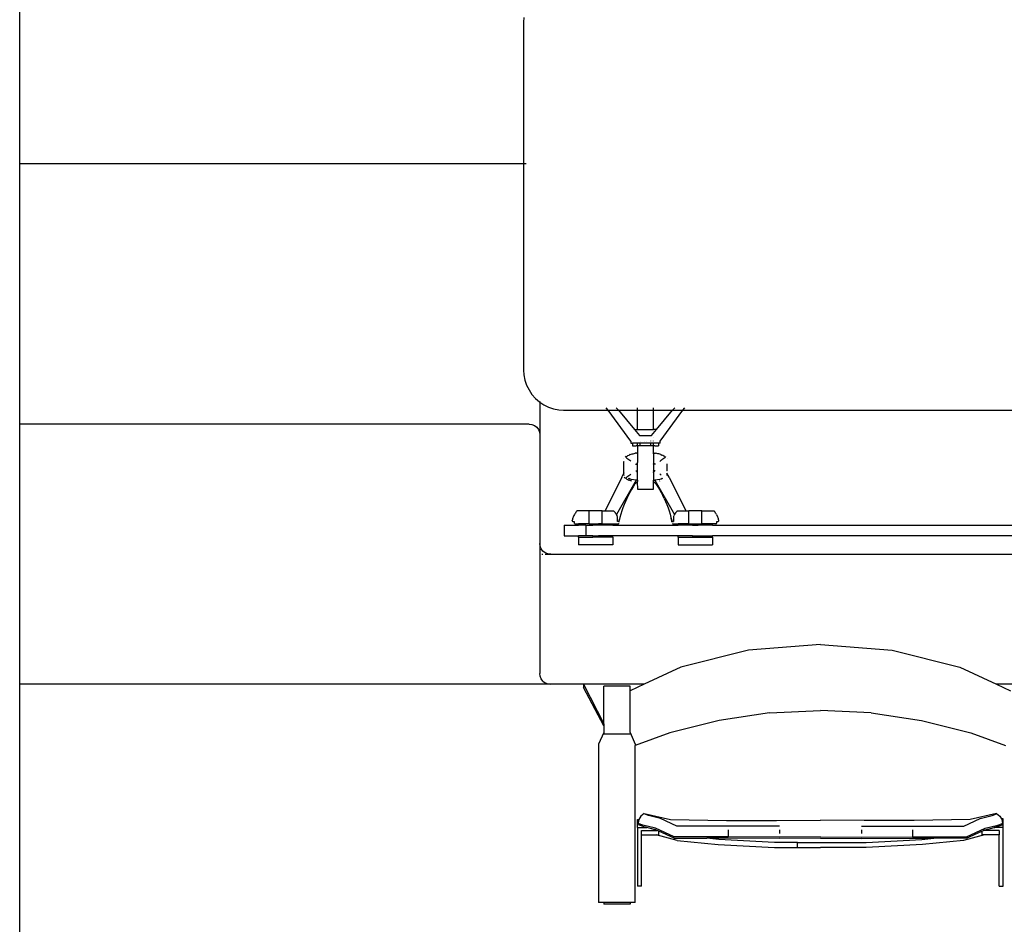
# Model space of a CAD drawing. Units: metres. Extents: x 9.3 to 53.6, y 11.5 to 25.5.
# Drawn here: x 9.3 to 10.5, y 23.4 to 24.5 of the extents above; entities that cross this region are included whole.
import ezdxf

# ---------------------------------------------------------------- set-up
doc = ezdxf.new("R2010")
doc.units = ezdxf.units.M
doc.layers.add('Edges', color=7, linetype='Continuous')

# ---------------------------------------------------------------- blocks, each defined once
blk = doc.blocks.new('Retractable Seating pl')
at = {"layer": 'Edges'}
for p, q in [((9.2966, 21.7991), (9.2966, 22.1039)), ((9.8875, 21.9708), (9.8871, 21.9653)), ((9.8871, 21.9653), (9.8871, 21.7991)), ((9.8871, 21.7991), (9.2966, 21.7991)), ((9.2966, 21.4943), (9.2966, 21.7991)), ((9.8871, 21.7991), (9.8871, 21.5575)), ((9.8901, 21.7991), (9.8879, 21.7991)), ((9.8871, 21.5575), (9.8875, 21.552)), ((9.8875, 21.552), (9.8887, 21.5458)), ((9.8887, 21.5458), (9.8907, 21.5399)), ((9.8907, 21.5399), (9.8935, 21.5343)), ((9.8935, 21.5343), (9.8969, 21.5292)), ((9.8969, 21.5292), (9.9011, 21.5245)), ((9.9011, 21.5245), (9.9057, 21.5204)), ((9.9057, 21.5204), (9.9062, 21.5201)), ((9.9062, 21.521), (9.9062, 21.5201)), ((9.9062, 21.5201), (9.9109, 21.5169)), ((9.9062, 21.5201), (9.9062, 21.4816)), ((9.9109, 21.5169), (9.9165, 21.5141)), ((9.9165, 21.5141), (9.9224, 21.5121)), ((9.9224, 21.5121), (9.9285, 21.5109)), ((9.9285, 21.5109), (9.934, 21.5106)), ((9.934, 21.5106), (9.9862, 21.5106)), ((9.9862, 21.5106), (9.984, 21.5135)), ((10.0127, 21.4745), (9.9862, 21.5106)), ((9.9862, 21.5106), (9.9982, 21.5106)), ((9.9957, 21.5135), (9.9982, 21.5106)), ((9.9982, 21.5106), (10.0205, 21.5106)), ((9.9982, 21.5106), (10.0172, 21.4879)), ((10.0205, 21.5106), (10.0205, 21.5135)), ((10.0205, 21.4879), (10.0205, 21.5106)), ((10.0205, 21.5106), (10.0395, 21.5106)), ((10.0395, 21.5106), (10.0395, 21.5135)), ((10.0395, 21.4879), (10.0395, 21.5106)), ((10.0395, 21.5106), (10.0618, 21.5106)), ((10.0429, 21.4879), (10.0618, 21.5106)), ((10.0473, 21.4745), (10.0738, 21.5106)), ((10.0643, 21.5135), (10.0618, 21.5106)), ((10.0618, 21.5106), (10.0738, 21.5106)), ((10.0738, 21.5106), (10.076, 21.5135)), ((10.0738, 21.5106), (11.1292, 21.5106)), ((9.8935, 21.4943), (9.2966, 21.4943)), ((9.2966, 21.1895), (9.2966, 21.4943)), ((9.8935, 21.4943), (9.8968, 21.4938)), ((9.8968, 21.4938), (9.8998, 21.4926)), ((9.8998, 21.4926), (9.9025, 21.4906)), ((9.9025, 21.4906), (9.9045, 21.4879)), ((9.9045, 21.4879), (9.9058, 21.4849)), ((10.0172, 21.4879), (10.0231, 21.4808)), ((10.0172, 21.4879), (10.0205, 21.4879)), ((10.0205, 21.4879), (10.0395, 21.4879)), ((10.0369, 21.4808), (10.0429, 21.4879)), ((10.0429, 21.4879), (10.0395, 21.4879)), ((9.9058, 21.4849), (9.9062, 21.4816)), ((9.9062, 21.4816), (9.9062, 21.3546)), ((10.0231, 21.4808), (10.0369, 21.4808)), ((10.0396, 21.4792), (10.0395, 21.4792)), ((10.0127, 21.4745), (10.0127, 21.4721)), ((10.0127, 21.4721), (10.0127, 21.472)), ((10.0127, 21.472), (10.0147, 21.472)), ((10.0147, 21.472), (10.0147, 21.4689)), ((10.0205, 21.472), (10.0147, 21.472)), ((10.0147, 21.4689), (10.0192, 21.4689)), ((10.0205, 21.4689), (10.0192, 21.4689)), ((10.0205, 21.4689), (10.0205, 21.472)), ((10.0237, 21.472), (10.0205, 21.472)), ((10.0237, 21.4689), (10.0205, 21.4689)), ((10.0205, 21.4689), (10.0205, 21.4594)), ((10.0237, 21.4745), (10.0237, 21.4745)), ((10.0237, 21.4689), (10.0237, 21.472)), ((10.0364, 21.472), (10.0237, 21.472)), ((10.0364, 21.4689), (10.0237, 21.4689)), ((10.0294, 21.4745), (10.0294, 21.4745)), ((10.0307, 21.4745), (10.0307, 21.4745)), ((10.0364, 21.4745), (10.0364, 21.4746)), ((10.0364, 21.4689), (10.0364, 21.472)), ((10.0395, 21.472), (10.0364, 21.472)), ((10.0395, 21.4689), (10.0364, 21.4689)), ((10.0395, 21.4745), (10.0395, 21.4746)), ((10.0395, 21.4689), (10.0395, 21.472)), ((10.0454, 21.472), (10.0395, 21.472)), ((10.0409, 21.4689), (10.0395, 21.4689)), ((10.0395, 21.4594), (10.0395, 21.4689)), ((10.0409, 21.4689), (10.0454, 21.4689)), ((10.0454, 21.472), (10.0454, 21.4689)), ((10.0473, 21.472), (10.0454, 21.472)), ((10.0472, 21.4746), (10.0473, 21.4745)), ((10.0472, 21.4746), (10.0473, 21.4746)), ((10.0473, 21.4745), (10.0473, 21.4746)), ((10.0473, 21.4721), (10.0473, 21.4745)), ((10.0473, 21.472), (10.0473, 21.4721)), ((10.0048, 21.4541), (10.0048, 21.454)), ((10.0048, 21.4541), (10.0048, 21.454)), ((10.0073, 21.4563), (10.0063, 21.4557)), ((10.0072, 21.4553), (10.0083, 21.4544)), ((10.0073, 21.4563), (10.0084, 21.4569)), ((10.0083, 21.4544), (10.0095, 21.4535)), ((10.0084, 21.4569), (10.0095, 21.4575)), ((10.0095, 21.4575), (10.0107, 21.4581)), ((10.0095, 21.4535), (10.0106, 21.4527)), ((10.0106, 21.4527), (10.0118, 21.452)), ((10.0119, 21.4586), (10.0107, 21.4581)), ((10.0118, 21.452), (10.013, 21.4509)), ((10.0119, 21.4586), (10.0131, 21.459)), ((10.0131, 21.459), (10.0143, 21.4594)), ((10.0143, 21.4594), (10.0156, 21.4597)), ((10.0156, 21.4597), (10.0169, 21.46)), ((10.0169, 21.46), (10.0181, 21.4602)), ((10.0194, 21.4603), (10.0181, 21.4602)), ((10.0198, 21.4603), (10.0194, 21.4603)), ((10.0198, 21.4603), (10.0202, 21.4601)), ((10.0202, 21.4601), (10.0204, 21.4598)), ((10.0204, 21.4598), (10.0205, 21.4594)), ((10.0205, 21.4594), (10.0205, 21.4495)), ((10.0395, 21.4594), (10.0396, 21.4598)), ((10.0395, 21.4594), (10.0395, 21.4495)), ((10.0396, 21.4598), (10.0399, 21.4601)), ((10.0402, 21.4603), (10.0399, 21.4601)), ((10.0402, 21.4603), (10.0406, 21.4603)), ((10.0406, 21.4603), (10.0419, 21.4602)), ((10.0432, 21.46), (10.0419, 21.4602)), ((10.0444, 21.4597), (10.0432, 21.46)), ((10.0457, 21.4594), (10.0444, 21.4597)), ((10.0469, 21.459), (10.0457, 21.4594)), ((10.0481, 21.4586), (10.0469, 21.459)), ((10.0481, 21.4586), (10.0493, 21.4581)), ((10.0485, 21.452), (10.0481, 21.4517)), ((10.0485, 21.452), (10.0493, 21.4525)), ((10.0505, 21.4575), (10.0493, 21.4581)), ((10.0505, 21.4532), (10.0493, 21.4525)), ((10.0516, 21.4569), (10.0505, 21.4575)), ((10.0516, 21.454), (10.0505, 21.4532)), ((10.0527, 21.4563), (10.0516, 21.4569)), ((10.0527, 21.4548), (10.0516, 21.454)), ((10.0527, 21.4563), (10.0537, 21.4557)), ((10.0553, 21.4541), (10.0553, 21.454)), ((10.0553, 21.4541), (10.0553, 21.454)), ((10.0048, 21.4506), (10.0051, 21.4506)), ((10.0048, 21.4373), (10.0048, 21.4506)), ((10.0185, 21.4474), (10.02, 21.4474)), ((10.0199, 21.4473), (10.02, 21.4474)), ((10.02, 21.4474), (10.0201, 21.4478)), ((10.02, 21.4474), (10.0202, 21.4474)), ((10.0201, 21.4478), (10.0202, 21.448)), ((10.0202, 21.448), (10.0203, 21.4483)), ((10.0204, 21.4487), (10.0203, 21.4486)), ((10.0203, 21.4486), (10.0203, 21.4484)), ((10.0203, 21.4484), (10.0203, 21.4483)), ((10.0203, 21.4484), (10.0203, 21.4382)), ((10.0203, 21.4474), (10.0205, 21.4474)), ((10.0203, 21.4382), (10.0205, 21.4415)), ((10.0204, 21.4489), (10.0205, 21.4492)), ((10.0204, 21.4489), (10.0204, 21.4487)), ((10.0205, 21.4474), (10.0204, 21.4487)), ((10.0205, 21.4492), (10.0205, 21.4495)), ((10.0205, 21.4492), (10.0205, 21.4492)), ((10.0205, 21.4474), (10.0205, 21.4473)), ((10.0205, 21.4474), (10.0205, 21.4474)), ((10.0205, 21.4473), (10.0205, 21.4474)), ((10.0205, 21.4415), (10.0205, 21.4473)), ((10.0205, 21.4395), (10.0205, 21.4415)), ((10.0396, 21.4492), (10.0395, 21.4495)), ((10.0395, 21.4474), (10.0397, 21.4487)), ((10.0395, 21.4474), (10.0395, 21.4395)), ((10.0398, 21.4474), (10.0395, 21.4474)), ((10.0396, 21.4492), (10.0396, 21.4492)), ((10.0396, 21.4492), (10.0396, 21.4489)), ((10.0396, 21.4489), (10.0397, 21.4487)), ((10.0397, 21.4487), (10.0397, 21.4486)), ((10.0397, 21.4486), (10.0398, 21.4483)), ((10.0398, 21.4483), (10.0399, 21.4481)), ((10.0399, 21.4481), (10.04, 21.4478)), ((10.0401, 21.4474), (10.0399, 21.4474)), ((10.0401, 21.4474), (10.04, 21.4478)), ((10.0416, 21.4474), (10.0401, 21.4474)), ((10.0401, 21.4473), (10.0401, 21.4474)), ((10.0481, 21.4517), (10.0469, 21.4506)), ((10.0553, 21.4474), (10.0549, 21.4474)), ((10.0553, 21.4395), (10.0553, 21.4474)), ((10.0021, 21.4322), (9.9827, 21.3927)), ((10.0021, 21.4322), (10.0048, 21.4368)), ((10.0048, 21.4373), (10.0048, 21.4369)), ((10.0048, 21.4368), (10.0048, 21.4369)), ((10.0048, 21.4364), (10.0048, 21.4368)), ((10.0048, 21.4348), (10.0048, 21.4364)), ((10.0048, 21.4363), (10.0051, 21.4363)), ((10.0048, 21.4347), (10.0048, 21.4348)), ((10.0048, 21.4346), (10.0048, 21.4347)), ((10.0048, 21.4345), (10.0048, 21.4346)), ((10.0048, 21.4346), (10.0048, 21.4346)), ((10.0049, 21.4344), (10.0048, 21.4345)), ((10.0049, 21.4344), (10.0049, 21.4344)), ((10.0049, 21.4343), (10.0049, 21.4344)), ((10.0049, 21.4343), (10.005, 21.4342)), ((10.005, 21.4342), (10.0051, 21.4341)), ((10.005, 21.4342), (10.005, 21.4342)), ((10.0051, 21.4341), (10.0051, 21.4341)), ((10.0051, 21.4322), (10.0062, 21.4314)), ((10.0062, 21.4314), (10.0068, 21.431)), ((10.0072, 21.4313), (10.0068, 21.431)), ((10.0072, 21.4307), (10.0068, 21.431)), ((10.0083, 21.4323), (10.0072, 21.4313)), ((10.0072, 21.4307), (10.0083, 21.43)), ((10.0095, 21.4331), (10.0083, 21.4323)), ((10.0083, 21.43), (10.0095, 21.4293)), ((10.0106, 21.4339), (10.0095, 21.4331)), ((10.0095, 21.4293), (10.0106, 21.4287)), ((10.0098, 21.431), (10.0107, 21.4305)), ((10.0118, 21.4346), (10.0106, 21.4339)), ((10.0119, 21.43), (10.0107, 21.4305)), ((10.013, 21.4357), (10.0118, 21.4346)), ((10.0131, 21.4295), (10.0119, 21.43)), ((10.0191, 21.4288), (10.0131, 21.4295)), ((10.0188, 21.4395), (10.0202, 21.4395)), ((10.0199, 21.4393), (10.0201, 21.4388)), ((10.0202, 21.4386), (10.0201, 21.4388)), ((10.0202, 21.4386), (10.0203, 21.4383)), ((10.0203, 21.4395), (10.0205, 21.4395)), ((10.0203, 21.4383), (10.0203, 21.4382)), ((10.0203, 21.4381), (10.0203, 21.4382)), ((10.0203, 21.4381), (10.0204, 21.4378)), ((10.0204, 21.4378), (10.0205, 21.4375)), ((10.0205, 21.4374), (10.0205, 21.4375)), ((10.0205, 21.4372), (10.0205, 21.4374)), ((10.0205, 21.4286), (10.0205, 21.4372)), ((10.0397, 21.4379), (10.0395, 21.4395)), ((10.0398, 21.4395), (10.0395, 21.4395)), ((10.0395, 21.4372), (10.0396, 21.4374)), ((10.0395, 21.4372), (10.0395, 21.4286)), ((10.0396, 21.4378), (10.0397, 21.4379)), ((10.0396, 21.4375), (10.0396, 21.4378)), ((10.0396, 21.4374), (10.0396, 21.4375)), ((10.0397, 21.4381), (10.0398, 21.4383)), ((10.0397, 21.4381), (10.0397, 21.4379)), ((10.0399, 21.4386), (10.0398, 21.4383)), ((10.0412, 21.4395), (10.0399, 21.4395)), ((10.0399, 21.4386), (10.04, 21.4388)), ((10.0401, 21.4393), (10.04, 21.4388)), ((10.047, 21.4295), (10.0409, 21.4288)), ((10.0481, 21.4349), (10.0469, 21.436)), ((10.0482, 21.43), (10.047, 21.4295)), ((10.0485, 21.4346), (10.0481, 21.4349)), ((10.0494, 21.4305), (10.0482, 21.43)), ((10.0494, 21.4305), (10.0503, 21.431)), ((10.0553, 21.4395), (10.0549, 21.4395)), ((10.0549, 21.4341), (10.0549, 21.434)), ((10.055, 21.4341), (10.0549, 21.4341)), ((10.055, 21.4342), (10.055, 21.4341)), ((10.0551, 21.4342), (10.055, 21.4342)), ((10.0551, 21.4344), (10.0552, 21.4344)), ((10.0551, 21.4344), (10.0551, 21.4343)), ((10.0551, 21.4343), (10.0551, 21.4342)), ((10.0579, 21.4322), (10.0552, 21.4369)), ((10.0552, 21.4369), (10.0552, 21.4348)), ((10.0552, 21.4348), (10.0552, 21.4347)), ((10.0552, 21.4346), (10.0552, 21.4347)), ((10.0552, 21.4345), (10.0552, 21.4346)), ((10.0552, 21.4346), (10.0552, 21.4346)), ((10.0552, 21.4344), (10.0552, 21.4345)), ((10.0579, 21.4322), (10.0773, 21.3927)), ((10.0191, 21.4288), (9.9959, 21.3883)), ((10.0118, 21.4282), (10.0106, 21.4287)), ((10.0135, 21.4176), (10.0116, 21.4142)), ((10.013, 21.4277), (10.0118, 21.4282)), ((10.0139, 21.4274), (10.013, 21.4277)), ((10.0156, 21.421), (10.0135, 21.4176)), ((10.0177, 21.4243), (10.0156, 21.421)), ((10.0179, 21.4245), (10.0177, 21.4243)), ((10.018, 21.4247), (10.0179, 21.4245)), ((10.0182, 21.4249), (10.018, 21.4247)), ((10.0184, 21.4251), (10.0182, 21.4249)), ((10.0186, 21.4253), (10.0184, 21.4251)), ((10.0188, 21.4255), (10.0186, 21.4253)), ((10.019, 21.4256), (10.0188, 21.4255)), ((10.0192, 21.4258), (10.019, 21.4256)), ((10.0205, 21.4286), (10.0191, 21.4288)), ((10.0194, 21.426), (10.0192, 21.4258)), ((10.0196, 21.4261), (10.0194, 21.426)), ((10.0198, 21.4263), (10.0196, 21.4261)), ((10.02, 21.4264), (10.0198, 21.4263)), ((10.02, 21.4264), (10.0202, 21.4265)), ((10.0202, 21.4265), (10.0203, 21.4266)), ((10.0203, 21.4266), (10.0204, 21.4268)), ((10.0204, 21.4268), (10.0205, 21.4269)), ((10.0204, 21.4268), (10.0205, 21.4181)), ((10.0205, 21.4286), (10.0205, 21.427)), ((10.0205, 21.4269), (10.0205, 21.427)), ((10.0205, 21.4181), (10.0395, 21.4181)), ((10.0395, 21.4286), (10.0409, 21.4288)), ((10.0395, 21.427), (10.0395, 21.4286)), ((10.0396, 21.4269), (10.0395, 21.427)), ((10.0395, 21.4181), (10.0396, 21.4268)), ((10.0396, 21.4268), (10.0396, 21.4269)), ((10.0398, 21.4266), (10.0396, 21.4268)), ((10.0399, 21.4265), (10.0398, 21.4266)), ((10.04, 21.4264), (10.0399, 21.4265)), ((10.04, 21.4264), (10.0402, 21.4263)), ((10.0402, 21.4263), (10.0405, 21.4261)), ((10.0405, 21.4261), (10.0407, 21.426)), ((10.0407, 21.426), (10.0409, 21.4258)), ((10.0409, 21.4288), (10.0641, 21.3883)), ((10.0409, 21.4258), (10.0411, 21.4256)), ((10.0411, 21.4256), (10.0413, 21.4255)), ((10.0413, 21.4255), (10.0415, 21.4253)), ((10.0415, 21.4253), (10.0417, 21.4251)), ((10.0417, 21.4251), (10.0418, 21.4249)), ((10.0418, 21.4249), (10.042, 21.4247)), ((10.042, 21.4247), (10.0422, 21.4245)), ((10.0422, 21.4245), (10.0423, 21.4243)), ((10.0423, 21.4243), (10.0445, 21.421)), ((10.0445, 21.421), (10.0465, 21.4176)), ((10.0465, 21.4276), (10.047, 21.4277)), ((10.0465, 21.4176), (10.0485, 21.4142)), ((10.008, 21.4072), (10.0064, 21.4037)), ((10.0097, 21.4108), (10.008, 21.4072)), ((10.0116, 21.4142), (10.0097, 21.4108)), ((10.0485, 21.4142), (10.0503, 21.4108)), ((10.052, 21.4072), (10.0503, 21.4108)), ((10.052, 21.4072), (10.0536, 21.4037)), ((10.0035, 21.3964), (10.0023, 21.3927)), ((10.0049, 21.4), (10.0035, 21.3964)), ((10.0064, 21.4037), (10.0049, 21.4)), ((10.0536, 21.4037), (10.0551, 21.4)), ((10.0551, 21.4), (10.0565, 21.3964)), ((10.0565, 21.3964), (10.0578, 21.3927)), ((9.9446, 21.3835), (9.9443, 21.3825)), ((9.945, 21.3845), (9.9446, 21.3835)), ((9.9454, 21.3855), (9.945, 21.3845)), ((9.9458, 21.3864), (9.9454, 21.3855)), ((9.9462, 21.3874), (9.9458, 21.3864)), ((9.9467, 21.3883), (9.9462, 21.3874)), ((9.9472, 21.3892), (9.9467, 21.3883)), ((9.9478, 21.3901), (9.9472, 21.3892)), ((9.9484, 21.391), (9.9478, 21.3901)), ((9.949, 21.3918), (9.9484, 21.391)), ((9.9497, 21.3927), (9.949, 21.3918)), ((9.9641, 21.3927), (9.9497, 21.3927)), ((9.9641, 21.3777), (9.9641, 21.3927)), ((9.9791, 21.3927), (9.9641, 21.3927)), ((9.9791, 21.3777), (9.9791, 21.3927)), ((9.9791, 21.3927), (9.9827, 21.3927)), ((9.9827, 21.3927), (9.9927, 21.3927)), ((9.9934, 21.3919), (9.9927, 21.3927)), ((9.9934, 21.3919), (9.9941, 21.391)), ((9.9947, 21.3902), (9.9941, 21.391)), ((9.9953, 21.3893), (9.9947, 21.3902)), ((9.9959, 21.3884), (9.9953, 21.3893)), ((9.9959, 21.3883), (9.9959, 21.3884)), ((9.9959, 21.3883), (9.9964, 21.3874)), ((9.9959, 21.3883), (9.9959, 21.3882)), ((9.9965, 21.3873), (9.9964, 21.3874)), ((9.9969, 21.3865), (9.9965, 21.3873)), ((9.9972, 21.3859), (9.9969, 21.3865)), ((9.9972, 21.3801), (9.9972, 21.3859)), ((10.0001, 21.3851), (9.9992, 21.3813)), ((9.9992, 21.3811), (9.9998, 21.3839)), ((9.9992, 21.3811), (9.9998, 21.3839)), ((10.0011, 21.3889), (10.0001, 21.3851)), ((10.0023, 21.3927), (10.0011, 21.3889)), ((10.0578, 21.3927), (10.0589, 21.3889)), ((10.0589, 21.3889), (10.0599, 21.3851)), ((10.0599, 21.3851), (10.0608, 21.3813)), ((10.0608, 21.3811), (10.0602, 21.3839)), ((10.0608, 21.3811), (10.0602, 21.3839)), ((10.0631, 21.3865), (10.0629, 21.386)), ((10.0629, 21.386), (10.0629, 21.3801)), ((10.0631, 21.3865), (10.0636, 21.3874)), ((10.0641, 21.3883), (10.0636, 21.3874)), ((10.0647, 21.3893), (10.0641, 21.3884)), ((10.0641, 21.3884), (10.0641, 21.3883)), ((10.0653, 21.3902), (10.0647, 21.3893)), ((10.0659, 21.391), (10.0653, 21.3902)), ((10.0659, 21.391), (10.0666, 21.3919)), ((10.0673, 21.3927), (10.0666, 21.3919)), ((10.0673, 21.3927), (10.0773, 21.3927)), ((10.0773, 21.3927), (10.0809, 21.3927)), ((10.0809, 21.3777), (10.0809, 21.3927)), ((10.096, 21.3927), (10.0809, 21.3927)), ((10.096, 21.3777), (10.096, 21.3927)), ((10.096, 21.3927), (10.1104, 21.3927)), ((10.111, 21.3918), (10.1104, 21.3927)), ((10.1117, 21.391), (10.111, 21.3918)), ((10.1122, 21.3901), (10.1117, 21.391)), ((10.1128, 21.3892), (10.1122, 21.3901)), ((10.1133, 21.3883), (10.1128, 21.3892)), ((10.1133, 21.3883), (10.1138, 21.3874)), ((10.1143, 21.3864), (10.1138, 21.3874)), ((10.1147, 21.3855), (10.1143, 21.3864)), ((10.1151, 21.3845), (10.1147, 21.3855)), ((10.1154, 21.3835), (10.1151, 21.3845)), ((10.1157, 21.3825), (10.1154, 21.3835)), ((9.9348, 21.3761), (9.9348, 21.3634)), ((9.9348, 21.3761), (9.9516, 21.3761)), ((9.9443, 21.3825), (9.9441, 21.3815)), ((9.9441, 21.381), (9.9441, 21.3815)), ((9.9441, 21.381), (9.9441, 21.3809)), ((9.9441, 21.3809), (9.9442, 21.3807)), ((9.9442, 21.3807), (9.9443, 21.3806)), ((9.9443, 21.3806), (9.9444, 21.3805)), ((9.9444, 21.3805), (9.9445, 21.3804)), ((9.9445, 21.3804), (9.9446, 21.3803)), ((9.9447, 21.3803), (9.9446, 21.3803)), ((9.9447, 21.3803), (9.9449, 21.3802)), ((9.9449, 21.3802), (9.945, 21.3802)), ((9.945, 21.3802), (9.9465, 21.3802)), ((9.9465, 21.3802), (9.9465, 21.3787)), ((9.9465, 21.3787), (9.9465, 21.3786)), ((9.9465, 21.3786), (9.9465, 21.3785)), ((9.9465, 21.3785), (9.9466, 21.3783)), ((9.9466, 21.3783), (9.9466, 21.3782)), ((9.9467, 21.3781), (9.9466, 21.3782)), ((9.9468, 21.378), (9.9467, 21.3781)), ((9.9468, 21.378), (9.9469, 21.3779)), ((9.9469, 21.3779), (9.947, 21.3779)), ((9.947, 21.3779), (9.9471, 21.3778)), ((9.9471, 21.3778), (9.9472, 21.3778)), ((9.9472, 21.3778), (9.9473, 21.3777)), ((9.9473, 21.3777), (9.9475, 21.3777)), ((9.9475, 21.3777), (9.9516, 21.3777)), ((9.9516, 21.3761), (9.9516, 21.3777)), ((9.9641, 21.3777), (9.9516, 21.3777)), ((9.9602, 21.3761), (9.9516, 21.3761)), ((9.9602, 21.3761), (9.9602, 21.3634)), ((9.9602, 21.3761), (9.9684, 21.3761)), ((9.9641, 21.3777), (9.9684, 21.3777)), ((9.9684, 21.3777), (9.9684, 21.3761)), ((9.9684, 21.3777), (9.9748, 21.3777)), ((9.9748, 21.3761), (9.9684, 21.3761)), ((9.9748, 21.3777), (9.9748, 21.3761)), ((9.9791, 21.3777), (9.9748, 21.3777)), ((9.9916, 21.3761), (9.9748, 21.3761)), ((9.9791, 21.3777), (9.9916, 21.3777)), ((9.9916, 21.3761), (9.9916, 21.3777)), ((9.9916, 21.3777), (9.9981, 21.3777)), ((9.9916, 21.3761), (10.0685, 21.3761)), ((9.9976, 21.3801), (9.9972, 21.3801)), ((9.9982, 21.3801), (9.9976, 21.3801)), ((9.9981, 21.3777), (9.9982, 21.3777)), ((9.9982, 21.3801), (9.9983, 21.3801)), ((9.9984, 21.3778), (9.9982, 21.3777)), ((9.9983, 21.3801), (9.9985, 21.3801)), ((9.9985, 21.3778), (9.9984, 21.3778)), ((9.9985, 21.3801), (9.9986, 21.3802)), ((9.9985, 21.3778), (9.9986, 21.3779)), ((9.9986, 21.3802), (9.9987, 21.3802)), ((9.9986, 21.3779), (9.9987, 21.3779)), ((9.9987, 21.3802), (9.9988, 21.3803)), ((9.9987, 21.3779), (9.9988, 21.378)), ((9.9989, 21.3804), (9.9988, 21.3803)), ((9.9989, 21.3804), (9.999, 21.3805)), ((9.999, 21.3805), (9.9991, 21.3806)), ((9.9991, 21.3807), (9.9992, 21.3808)), ((9.9991, 21.3806), (9.9991, 21.3807)), ((9.9991, 21.38), (9.9991, 21.3801)), ((9.9991, 21.3799), (9.9991, 21.38)), ((9.9991, 21.3799), (9.9991, 21.3797)), ((9.9991, 21.3796), (9.9991, 21.3797)), ((9.9991, 21.3796), (9.9991, 21.3795)), ((9.9992, 21.3811), (9.9992, 21.3813)), ((9.9992, 21.381), (9.9992, 21.3811)), ((9.9992, 21.3809), (9.9992, 21.381)), ((9.9992, 21.3808), (9.9992, 21.3809)), ((10.0608, 21.3811), (10.0608, 21.3813)), ((10.0608, 21.381), (10.0608, 21.3811)), ((10.0608, 21.3809), (10.0608, 21.381)), ((10.0609, 21.3808), (10.0608, 21.3809)), ((10.0609, 21.3807), (10.0609, 21.3808)), ((10.061, 21.3806), (10.0609, 21.3807)), ((10.0609, 21.38), (10.0609, 21.3801)), ((10.0609, 21.38), (10.0609, 21.3799)), ((10.0609, 21.3797), (10.0609, 21.3799)), ((10.0609, 21.3797), (10.0609, 21.3796)), ((10.0609, 21.3796), (10.0609, 21.3795)), ((10.061, 21.3805), (10.061, 21.3806)), ((10.0611, 21.3804), (10.061, 21.3805)), ((10.0612, 21.3803), (10.0611, 21.3804)), ((10.0613, 21.3802), (10.0612, 21.3803)), ((10.0614, 21.3802), (10.0613, 21.3802)), ((10.0616, 21.3801), (10.0614, 21.3802)), ((10.0617, 21.3801), (10.0616, 21.3801)), ((10.0618, 21.3801), (10.0617, 21.3801)), ((10.0617, 21.3778), (10.0618, 21.3777)), ((10.0618, 21.3801), (10.0625, 21.3801)), ((10.0618, 21.3777), (10.0619, 21.3777)), ((10.0619, 21.3777), (10.0685, 21.3777)), ((10.0625, 21.3801), (10.0629, 21.3801)), ((10.0685, 21.3761), (10.0685, 21.3777)), ((10.0809, 21.3777), (10.0685, 21.3777)), ((10.0853, 21.3761), (10.0685, 21.3761)), ((10.0809, 21.3777), (10.0853, 21.3777)), ((10.0853, 21.3777), (10.0853, 21.3761)), ((10.0853, 21.3777), (10.0916, 21.3777)), ((10.0853, 21.3761), (10.0916, 21.3761)), ((10.0916, 21.3777), (10.0916, 21.3761)), ((10.0916, 21.3777), (10.096, 21.3777)), ((10.1084, 21.3761), (10.0916, 21.3761)), ((10.1084, 21.3777), (10.096, 21.3777)), ((10.1084, 21.3761), (10.1084, 21.3777)), ((10.1126, 21.3777), (10.1084, 21.3777)), ((10.1084, 21.3761), (11.0946, 21.3761)), ((10.1126, 21.3777), (10.1127, 21.3777)), ((10.1127, 21.3777), (10.1128, 21.3778)), ((10.1128, 21.3778), (10.1129, 21.3778)), ((10.1129, 21.3778), (10.1131, 21.3779)), ((10.1131, 21.3779), (10.1132, 21.3779)), ((10.1133, 21.378), (10.1132, 21.3779)), ((10.1133, 21.378), (10.1134, 21.3781)), ((10.1134, 21.3782), (10.1135, 21.3783)), ((10.1134, 21.3781), (10.1134, 21.3782)), ((10.1135, 21.3785), (10.1136, 21.3786)), ((10.1135, 21.3783), (10.1135, 21.3785)), ((10.1136, 21.3802), (10.115, 21.3802)), ((10.1136, 21.3787), (10.1136, 21.3802)), ((10.1136, 21.3786), (10.1136, 21.3787)), ((10.115, 21.3802), (10.1152, 21.3802)), ((10.1152, 21.3802), (10.1153, 21.3803)), ((10.1154, 21.3803), (10.1153, 21.3803)), ((10.1154, 21.3803), (10.1156, 21.3804)), ((10.1154, 21.3803), (10.1154, 21.3803)), ((10.1156, 21.3804), (10.1157, 21.3805)), ((10.116, 21.3815), (10.1157, 21.3825)), ((10.1158, 21.3806), (10.1157, 21.3805)), ((10.1159, 21.3807), (10.1158, 21.3806)), ((10.116, 21.381), (10.1159, 21.3809)), ((10.1159, 21.3807), (10.1159, 21.3809)), ((10.116, 21.381), (10.116, 21.3815)), ((9.9348, 21.3634), (9.9516, 21.3634)), ((9.9516, 21.3619), (9.9516, 21.3634)), ((9.9602, 21.3634), (9.9516, 21.3634)), ((9.9516, 21.3619), (9.9516, 21.3531)), ((9.9516, 21.3619), (9.9684, 21.3619)), ((9.9684, 21.3634), (9.9602, 21.3634)), ((9.9684, 21.3634), (9.9684, 21.3619)), ((9.9684, 21.3634), (9.9748, 21.3634)), ((9.9748, 21.3619), (9.9684, 21.3619)), ((9.9748, 21.3634), (9.9748, 21.3619)), ((9.9916, 21.3634), (9.9748, 21.3634)), ((9.9916, 21.3619), (9.9748, 21.3619)), ((9.9916, 21.3619), (9.9916, 21.3634)), ((10.0685, 21.3634), (9.9916, 21.3634)), ((9.9916, 21.3619), (9.9916, 21.3531)), ((10.0685, 21.3619), (10.0685, 21.3634)), ((10.0853, 21.3634), (10.0685, 21.3634)), ((10.0685, 21.3619), (10.0685, 21.3531)), ((10.0685, 21.3619), (10.0853, 21.3619)), ((10.0853, 21.3634), (10.0853, 21.3619)), ((10.0853, 21.3634), (10.0916, 21.3634)), ((10.0853, 21.3619), (10.0916, 21.3619)), ((10.0916, 21.3634), (10.0916, 21.3619)), ((10.0916, 21.3634), (10.1084, 21.3634)), ((10.0916, 21.3619), (10.1084, 21.3619)), ((10.1084, 21.3619), (10.1084, 21.3634)), ((11.0946, 21.3634), (10.1084, 21.3634)), ((10.1084, 21.3619), (10.1084, 21.3531)), ((9.9066, 21.3513), (9.9062, 21.3546)), ((9.9062, 21.3546), (9.9062, 21.2022)), ((9.9079, 21.3482), (9.9066, 21.3513)), ((9.9099, 21.3456), (9.9079, 21.3482)), ((9.9916, 21.3531), (9.9516, 21.3531)), ((10.0685, 21.3531), (10.1084, 21.3531)), ((9.9087, 21.3419), (9.9099, 21.3419)), ((9.9125, 21.3436), (9.9099, 21.3456)), ((9.9156, 21.3423), (9.9125, 21.3436)), ((9.9125, 21.3419), (21.0419, 21.3419)), ((9.9189, 21.3419), (9.9156, 21.3423)), ((9.9189, 21.3419), (21.0386, 21.3419)), ((10.235, 21.2363), (10.1506, 21.2295)), ((10.235, 21.2363), (10.3193, 21.2295)), ((10.1506, 21.2295), (10.0715, 21.2095)), ((10.3193, 21.2295), (10.3984, 21.2095)), ((9.9066, 21.1989), (9.9062, 21.2022)), ((9.9079, 21.1958), (9.9066, 21.1989)), ((10.0715, 21.2095), (10.0285, 21.1895)), ((10.3984, 21.2095), (10.4414, 21.1895)), ((9.9189, 21.1895), (9.2966, 21.1895)), ((9.2966, 20.8847), (9.2966, 21.1895)), ((9.9099, 21.1932), (9.9079, 21.1958)), ((9.9099, 21.1932), (9.9125, 21.1912)), ((9.9125, 21.1912), (9.9156, 21.1899)), ((9.9156, 21.1899), (9.9189, 21.1895)), ((9.9573, 21.1895), (9.9189, 21.1895)), ((9.9573, 21.1895), (9.9811, 21.1431)), ((9.9573, 21.1895), (9.9573, 21.1857)), ((10.0285, 21.1895), (9.9573, 21.1895)), ((10.0121, 21.1875), (9.9811, 21.1875)), ((9.9811, 21.1431), (9.9811, 21.1875)), ((10.0285, 21.1895), (10.0121, 21.1818)), ((10.0121, 21.1818), (10.0121, 21.1875)), ((10.5052, 21.1895), (10.4414, 21.1895)), ((10.4414, 21.1895), (10.4578, 21.1818)), ((9.9811, 21.1408), (9.9573, 21.1857)), ((10.0121, 21.1331), (10.0121, 21.1818)), ((10.1754, 21.156), (10.1164, 21.1472)), ((10.1754, 21.156), (10.235, 21.159)), ((10.2945, 21.156), (10.235, 21.159)), ((10.2945, 21.156), (10.3535, 21.1472)), ((9.9811, 21.1431), (9.9811, 21.1408)), ((9.9811, 21.1408), (9.9811, 21.1331)), ((10.1164, 21.1472), (10.0586, 21.1326)), ((10.3535, 21.1472), (10.4113, 21.1326)), ((9.9811, 21.1331), (9.9751, 21.1195)), ((9.9811, 21.1331), (9.9811, 21.1313)), ((10.0121, 21.1313), (9.9811, 21.1313)), ((10.0121, 21.1331), (10.018, 21.1195)), ((10.0121, 21.1331), (10.0121, 21.1313)), ((10.0586, 21.1326), (10.018, 21.1179)), ((10.4113, 21.1326), (10.4519, 21.1179)), ((9.9751, 21.1195), (9.9751, 20.9338)), ((10.018, 21.1195), (10.018, 21.1179)), ((10.018, 20.9338), (10.018, 21.1179)), ((10.0284, 21.0383), (10.0245, 21.035)), ((10.0284, 21.0377), (10.0284, 21.0383)), ((10.0284, 21.0383), (10.0595, 21.031)), ((10.0336, 21.0358), (10.0284, 21.0377)), ((10.4415, 21.0383), (10.4104, 21.031)), ((10.4363, 21.0358), (10.4415, 21.0377)), ((10.4415, 21.0377), (10.4415, 21.0383)), ((10.4415, 21.0383), (10.4454, 21.035)), ((10.0207, 21.0311), (10.0224, 21.0311)), ((10.0207, 21.0216), (10.0207, 21.0311)), ((10.0224, 21.0311), (10.0215, 21.0272)), ((10.0215, 21.0266), (10.0215, 21.0272)), ((10.027, 21.0245), (10.0215, 21.0266)), ((10.0215, 21.0266), (10.0215, 21.0265)), ((10.0215, 21.0265), (10.0215, 21.0264)), ((10.0215, 21.0265), (10.0225, 21.0246)), ((10.0245, 21.035), (10.0224, 21.0313)), ((10.0224, 21.0313), (10.0224, 21.0311)), ((10.0476, 21.0323), (10.0336, 21.0358)), ((10.0669, 21.0234), (10.0476, 21.0323)), ((10.0595, 21.031), (10.1249, 21.0301)), ((10.1249, 21.0301), (10.1835, 21.0299)), ((10.1835, 21.0299), (10.235, 21.0302)), ((10.2864, 21.0299), (10.235, 21.0302)), ((10.345, 21.0301), (10.2864, 21.0299)), ((10.4104, 21.031), (10.345, 21.0301)), ((10.403, 21.0234), (10.4223, 21.0323)), ((10.4223, 21.0323), (10.4363, 21.0358)), ((10.4429, 21.0245), (10.4484, 21.0266)), ((10.4454, 21.035), (10.4471, 21.032)), ((10.4492, 21.032), (10.4471, 21.032)), ((10.4471, 21.032), (10.4475, 21.0313)), ((10.4484, 21.0265), (10.4474, 21.0246)), ((10.4475, 21.0313), (10.4484, 21.0272)), ((10.4484, 21.0266), (10.4484, 21.0272)), ((10.4484, 21.0266), (10.4484, 21.0265)), ((10.4484, 21.0265), (10.4484, 21.0264)), ((10.4492, 21.0216), (10.4492, 21.032)), ((10.0207, 21.0216), (10.0314, 21.0216)), ((10.0207, 21.0216), (10.0207, 20.9529)), ((10.0252, 21.0236), (10.0225, 21.0246)), ((10.0225, 21.0246), (10.0225, 21.0244)), ((10.028, 21.0226), (10.0252, 21.0236)), ((10.0254, 21.0184), (10.0436, 21.0184)), ((10.0254, 21.0131), (10.0254, 21.0184)), ((10.0419, 21.0209), (10.027, 21.0245)), ((10.0421, 21.0191), (10.028, 21.0226)), ((10.028, 21.0226), (10.0303, 21.0219)), ((10.0314, 21.0216), (10.0303, 21.0219)), ((10.0427, 21.0188), (10.0314, 21.0216)), ((10.0637, 21.0107), (10.0419, 21.0209)), ((10.0427, 21.0188), (10.0421, 21.0191)), ((10.0436, 21.0184), (10.0427, 21.0188)), ((10.0456, 21.0175), (10.0436, 21.0184)), ((10.0635, 21.0091), (10.0456, 21.0175)), ((10.0456, 21.0131), (10.0456, 21.0175)), ((10.1269, 21.0234), (10.0669, 21.0234)), ((10.1869, 21.0232), (10.1269, 21.0234)), ((10.1269, 21.0191), (10.1269, 21.0107)), ((10.1869, 21.0189), (10.1869, 21.0148)), ((10.283, 21.0232), (10.343, 21.0234)), ((10.283, 21.0189), (10.283, 21.0148)), ((10.343, 21.0234), (10.403, 21.0234)), ((10.343, 21.0191), (10.343, 21.0107)), ((10.4062, 21.0107), (10.428, 21.0209)), ((10.4064, 21.0091), (10.4243, 21.0175)), ((10.4243, 21.0175), (10.4263, 21.0184)), ((10.4243, 21.0175), (10.4243, 21.0131)), ((10.4263, 21.0184), (10.4272, 21.0188)), ((10.4445, 21.0184), (10.4263, 21.0184)), ((10.4272, 21.0188), (10.4385, 21.0216)), ((10.4272, 21.0188), (10.4278, 21.0191)), ((10.4278, 21.0191), (10.4419, 21.0226)), ((10.428, 21.0209), (10.4429, 21.0245)), ((10.4385, 21.0216), (10.4396, 21.0219)), ((10.4492, 21.0216), (10.4385, 21.0216)), ((10.4419, 21.0226), (10.4396, 21.0219)), ((10.4419, 21.0226), (10.4447, 21.0236)), ((10.4445, 21.0184), (10.4445, 21.0131)), ((10.4447, 21.0236), (10.4474, 21.0246)), ((10.4474, 21.0246), (10.4474, 21.0244)), ((10.4492, 20.9529), (10.4492, 21.0216)), ((10.0254, 21.0131), (10.0427, 21.0131)), ((10.0254, 20.9529), (10.0254, 21.0131)), ((10.0427, 21.0131), (10.0456, 21.0131)), ((10.0673, 21.0066), (10.0427, 21.0131)), ((10.0635, 21.0091), (10.1021, 21.0091)), ((10.1269, 21.0107), (10.0637, 21.0107)), ((10.0673, 21.0066), (10.1153, 21.002)), ((10.1159, 21.0078), (10.1021, 21.0091)), ((10.1269, 21.0091), (10.1021, 21.0091)), ((10.1153, 21.002), (10.1813, 20.9984)), ((10.1814, 21.0042), (10.1159, 21.0078)), ((10.1869, 21.0106), (10.1269, 21.0107)), ((10.1869, 21.009), (10.1269, 21.0091)), ((10.2083, 21.0042), (10.1814, 21.0042)), ((10.235, 21.0109), (10.1869, 21.0106)), ((10.235, 21.0092), (10.1869, 21.009)), ((10.2083, 20.9984), (10.2083, 21.0042)), ((10.2083, 21.0042), (10.2885, 21.0042)), ((10.235, 21.0109), (10.283, 21.0106)), ((10.235, 21.0092), (10.283, 21.009)), ((10.283, 21.0106), (10.343, 21.0107)), ((10.283, 21.009), (10.343, 21.0091)), ((10.2885, 21.0042), (10.354, 21.0078)), ((10.3546, 21.002), (10.2886, 20.9984)), ((10.343, 21.0107), (10.4062, 21.0107)), ((10.343, 21.0091), (10.3678, 21.0091)), ((10.354, 21.0078), (10.3678, 21.0091)), ((10.4026, 21.0066), (10.3546, 21.002)), ((10.4064, 21.0091), (10.3678, 21.0091)), ((10.4273, 21.0131), (10.4026, 21.0066)), ((10.4273, 21.0131), (10.4243, 21.0131)), ((10.4445, 21.0131), (10.4273, 21.0131)), ((10.4445, 20.9529), (10.4445, 21.0131)), ((10.1813, 20.9984), (10.2083, 20.9984)), ((10.2083, 20.9984), (10.235, 20.9985)), ((10.2616, 20.9984), (10.235, 20.9985)), ((10.2886, 20.9984), (10.2616, 20.9984)), ((10.0254, 20.9529), (10.0207, 20.9529)), ((10.4445, 20.9529), (10.4492, 20.9529)), ((9.9811, 20.9338), (9.9751, 20.9338)), ((9.9811, 20.9338), (9.9811, 20.932)), ((10.0121, 20.9338), (9.9811, 20.9338)), ((10.0121, 20.9338), (10.0121, 20.932)), ((10.018, 20.9338), (10.0121, 20.9338)), ((10.0121, 20.932), (9.9811, 20.932))]:
    blk.add_line(p, q, dxfattribs=at)

msp = doc.modelspace()

# ---------------------------------------------------------------- block references
msp.add_blockref('Retractable Seating pl', (0, 2.5208))

doc.saveas('drawing.dxf')
